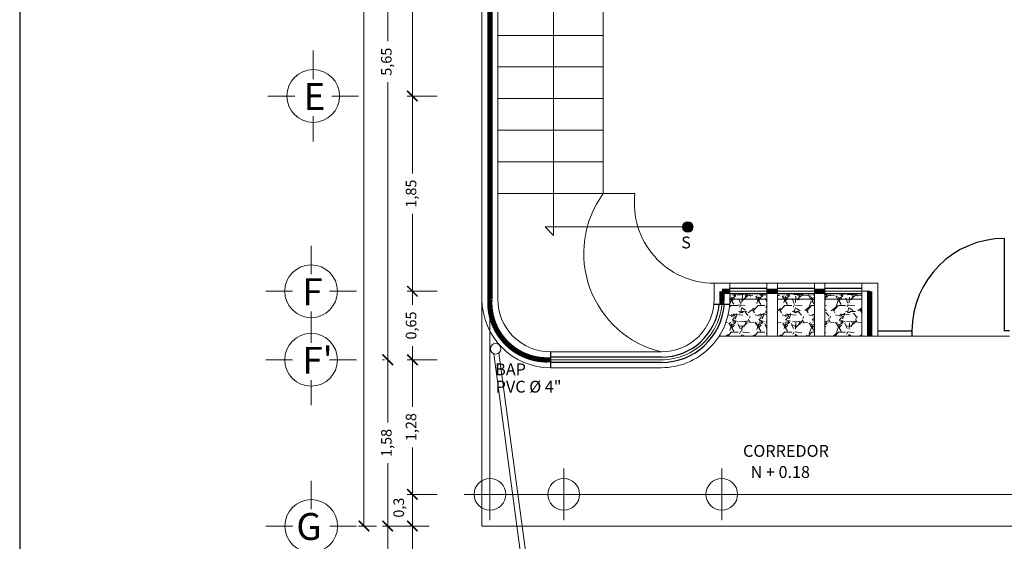
# Model space of a CAD drawing. Units: millimetres. Extents: x 292 to 634, y 182 to 328.
# Drawn here: x 292 to 302, y 191 to 195 of the extents above; entities that cross this region are included whole.
import ezdxf

# ---------------------------------------------------------------- set-up
doc = ezdxf.new("R2010")
doc.units = ezdxf.units.MM
doc.linetypes.add('ACAD_ISO02W100', pattern=[15, 12, -3])
doc.linetypes.add('CONTINUA', pattern=[0])
for name, color, linetype, lineweight in [('cc', 50, 'Continuous', 18), ('EJES', 120, 'Continuous', 13), ('muebles', 5, 'Continuous', 13), ('muros', 140, 'Continuous', 18), ('TAPIC', 1, 'CONTINUA', 25)]:
    doc.layers.add(name, color=color, linetype=linetype, lineweight=lineweight)
doc.layers.add('marquezina', color=123, linetype='Continuous')
doc.styles.get("Standard").update_dxf_attribs({"font": 'verdana.ttf', "height": 0.1})
doc.styles.add('VERDANA', font='verdana.ttf', dxfattribs={"height": 0.1})
doc.dimstyles.new('ISO-25', dxfattribs={"dimtxt": 0.1, "dimasz": 0.1, "dimexe": 0.05, "dimexo": 0.5, "dimgap": 0.05, "dimtad": 0, "dimtxsty": 'VERDANA', "dimblk": 'ARCHTICK', "dimcen": 0.05, "dimclrd": 1, "dimclre": 1, "dimclrt": 256, "dimadec": 0, "dimazin": 0, "dimtfac": 1, "dimtmove": 0, "dimatfit": 3, "dimldrblk": 'DOT', "dimfxl": 1.25, "dimlwd": 18, "dimlwe": 13, "dimarcsym": 1})
pattern_1 = [(228.0128, (50.79728193956423, -28.33289469188499), (-2.032001726589601, -2.286002808951258), [0.0341721, -3.38305]), (184.9697, (50.77442193956423, -28.35829469188499), (3.048004930617913, 0.2539982075387458), [0.0586405, -5.8054]), (132.5104, (50.71600193956423, -28.36337469188499), (2.539998151833169, -2.794002729246041), [0.04134819999999999, -4.09347]), (267.2737, (50.61694193956424, -28.42687469188499), (0.2539988970828173, 5.079998365336643), [0.0534005, -5.28664]), (292.8337, (50.61440193956423, -28.480214691885), (-1.27000360555019, 3.048001733005111), [0.0523634, -5.18398]), (357.2737, (50.63472193956423, -28.52847469188499), (-5.079998365336643, 0.2539988970828175), [0.0534005, -5.28664]), (37.6942, (50.68806193956423, -28.53101469188499), (-3.302002086123993, -2.539997735698489), [0.07061939999999998, -6.991310000000001]), (72.2553, (50.74394193956423, -28.48783469188499), (1.77800355654672, 5.58800162060364), [0.06667200000000001, -6.60053]), (121.4296, (50.76426193956423, -28.42433469188499), (-2.032000523526448, 3.301996115997269), [0.0535813, -5.304550000000001]), (175.2364, (50.73632193956423, -28.37861469188499), (2.793997805305446, -0.2539976162721156), [0.06117129999999998, -2.997389999999998]), (222.3974, (50.67536193956423, -28.37353469188499), (-3.048000091723971, -2.793996365063697), [0.0791078, -7.83168]), (138.8141, (50.86840193956423, -28.42941469188499), (-1.777998867422474, 1.5239976557124), [0.0270005, -2.67306]), (171.4692, (50.84808193956423, -28.41163469188499), (3.30199495955914, -0.5080012800045699), [0.05136819999999997, -5.085459999999997]), (225, (50.79728193956423, -28.404014691885), (-5.329070518200751e-17, -0.2539998268700198), [0.03592090000000001, -0.323289]), (203.1986, (50.77950193956423, -28.37353469188499), (1.270004282559083, 0.5080022274306265), [0.0193441, -1.91506]), (291.8014, (50.76172193956423, -28.38115469188499), (-0.2540001781894509, 0.7620004908731864), [0.0273566, -1.34048]), (30.9638, (50.77188193956423, -28.40655469188499), (0.7619991954808226, 0.5080003958660553), [0.04443199999999997, -1.436629999999999]), (161.5651, (50.80998193956423, -28.383694691885), (0.5080002318180982, -0.2539996222465077), [0.0321287, -0.7710899999999999]), (16.38950000000001, (50.61440193956423, -28.38115469188499), (2.540001401396935, 0.7619984149967804), [0.04500880000000001, -4.455880000000001]), (70.3462, (50.65758193956423, -28.36845469188499), (-1.015997168867651, -2.7939960488545), [0.03775990000000001, -3.73822]), (293.1986, (50.80998193956423, -28.33289469188499), (-0.5080022274306264, 1.270004282559083), [0.038688, -1.89572]), (343.6105, (50.82522193956423, -28.36845469188499), (-2.540001401396935, 0.7619984149967811), [0.04500879999999998, -4.455879999999997]), (339.444, (50.61440193956423, -28.53863469188499), (-1.270001576425591, 0.5079993836050138), [0.0434035, -2.12677]), (294.7751, (50.65504193956424, -28.55387469188499), (-1.269997040362684, 2.793998702615667), [0.03636719999999997, -3.600359999999998]), (66.80140000000002, (50.81252193956423, -28.58689469188499), (0.5080022274306267, 1.270004282559083), [0.038688, -1.89572]), (17.35400000000001, (50.82776193956423, -28.55133469188499), (-3.302000178185996, -1.015998467560563), [0.0425783, -4.215239999999999]), (69.444, (50.68806193956423, -28.58689469188499), (-0.5079993836050144, -1.270001576425591), [0.0217018, -2.14848]), (101.3098999999999, (50.79728193956423, -28.58689469188499), (-0.2539987462887349, 1.015996746090262), [0.0129515, -1.2822]), (165.9638, (50.79474193956423, -28.574194691885), (0.7620005354697174, -0.2539995604123642), [0.0523634, -0.994905]), (186.0090000000001, (50.74394193956423, -28.56149469188499), (2.539996254442795, 0.2539994068547858), [0.0485267, -4.80414]), (303.6901, (50.77188193956423, -28.42941469188499), (-0.2540000871307233, 0.507999509923184), [0.0366324, -0.879178]), (353.1572, (50.79220193956423, -28.459894691885), (4.318001785664342, -0.508002275165484), [0.06395569999999999, -6.3316]), (60.94540000000001, (50.85570193956423, -28.46751469188499), (-1.015997636582909, -1.777995761083413), [0.0261508, -2.58894]), (90, (50.86840193956423, -28.44465469188499), (-0.254, 0.254), [0.01524, -0.23876]), (120.2564, (50.73886193956423, -28.55387469188499), (1.015997846683611, -1.777999103247756), [0.0352867, -3.49339]), (48.01279999999999, (50.72108193956423, -28.52339469188499), (2.032001726589601, 2.286002808951258), [0.06834430000000001, -3.34888]), (0, (50.76680193956423, -28.47259469188499), (0.254, 0.254), [0.06604, -0.18796]), (325.3048, (50.83284193956423, -28.47259469188499), (-2.539995599095369, 1.778000169048476), [0.040161, -3.97593]), (254.0546, (50.86586193956423, -28.49545469188499), (-0.2540006479701474, -1.016002420320363), [0.0369829, -1.81217]), (207.646, (50.85570193956423, -28.53101469188499), (-4.825998304902272, -2.540001597472339), [0.0602145, -5.96125]), (175.4261, (50.80236193956423, -28.55895469188499), (-3.302000760474751, 0.2539987711219462), [0.06370289999999994, -6.306579999999997]), (175.4261, (50.80236193956423, -28.55895469188499), (-3.302000760474751, 0.2539987711219462), [0.06370289999999994, -6.306579999999997])]

# ---------------------------------------------------------------- blocks, each defined once
blk = doc.blocks.new('_ArchTick')
at = {"color": 0, "linetype": 'ByBlock', "const_width": 0.15}
blk.add_lwpolyline([(-0.5, -0.5), (0.5, 0.5)], dxfattribs=at)
blk = doc.blocks.new('*D207')
at = {"layer": 'cc', "color": 1, "lineweight": 13}
for p, q in [((296.1397993530883, 196.747802035437), (295.8555531904855, 196.747802035437)), ((296.1397993530884, 194.7478020354372), (295.8555531904855, 194.7478020354372))]:
    blk.add_line(p, q, dxfattribs=at)
at = {"layer": 'cc', "color": 1, "lineweight": 18}
for p, q in [((295.9055531904855, 196.747802035437), (295.9055531904855, 195.8316502557192)), ((295.9055531904855, 194.7478020354372), (295.9055531904855, 195.663953815155))]:
    blk.add_line(p, q, dxfattribs=at)
at = {"layer": 'Defpoints', "color": 0}
for p in [(296.6397993530883, 196.747802035437), (295.9055531904855, 194.7478020354372), (296.6397993530884, 194.7478020354372)]:
    blk.add_point(p, dxfattribs=at)
at = {"layer": 'cc', "color": 1, "lineweight": 18, "xscale": 0.1, "yscale": 0.1, "zscale": 0.1}
for p, rotation in [((295.9055531904855, 196.747802035437), 90), ((295.9055531904855, 194.7478020354372), 270)]:
    blk.add_blockref('_ArchTick', p, dxfattribs=dict(at, rotation=rotation))
at = {"layer": 'cc', "insert": (295.9055531904854, 195.7478020354371), "char_height": 0.1, "attachment_point": 5, "rotation": 90, "style": 'VERDANA'}
blk.add_mtext('2', dxfattribs=at)
blk = doc.blocks.new('_Dot')
at = {"color": 0, "linetype": 'ByBlock', "lineweight": -2}
blk.add_line((-0.5, 0), (-1, 0), dxfattribs=at)
at = {"color": 0, "linetype": 'ByBlock', "const_width": 0.5}
blk.add_lwpolyline([(-0.25, 0, 1), (0.25, 0, 1)], format="xyb", close=True, dxfattribs=at)
blk = doc.blocks.new('*D208')
at = {"layer": 'cc', "color": 1, "lineweight": 13}
for p, q in [((296.1397993530884, 194.7478020354372), (295.8555531904855, 194.7478020354372)), ((296.1397993530884, 192.8978020354372), (295.8555531904855, 192.8978020354372))]:
    blk.add_line(p, q, dxfattribs=at)
at = {"layer": 'cc', "color": 1, "lineweight": 18}
for p, q in [((295.9055531904855, 194.7478020354372), (295.9055531904855, 194.0147765149536)), ((295.9055531904855, 192.8978020354372), (295.9055531904855, 193.6308275559207))]:
    blk.add_line(p, q, dxfattribs=at)
at = {"layer": 'Defpoints', "color": 0}
for p in [(296.6397993530884, 194.7478020354372), (295.9055531904855, 192.8978020354372), (296.6397993530884, 192.8978020354372)]:
    blk.add_point(p, dxfattribs=at)
at = {"layer": 'cc', "color": 1, "lineweight": 18, "xscale": 0.1, "yscale": 0.1, "zscale": 0.1}
for p, rotation in [((295.9055531904855, 194.7478020354372), 90), ((295.9055531904855, 192.8978020354372), 270)]:
    blk.add_blockref('_ArchTick', p, dxfattribs=dict(at, rotation=rotation))
at = {"layer": 'cc', "insert": (295.9055531904854, 193.8228020354372), "char_height": 0.1, "attachment_point": 5, "rotation": 90, "style": 'VERDANA'}
blk.add_mtext('1,85', dxfattribs=at)
blk = doc.blocks.new('*D209')
at = {"layer": 'cc', "color": 1, "lineweight": 13}
for p, q in [((296.1397993530884, 192.8978020354372), (295.8555531904855, 192.8978020354372)), ((296.1397993530884, 192.2478020354371), (295.8555531904855, 192.2478020354371))]:
    blk.add_line(p, q, dxfattribs=at)
at = {"layer": 'cc', "color": 1, "lineweight": 18}
for p, q in [((295.9055531904855, 192.8978020354372), (295.9055531904855, 192.7695112362431)), ((295.9055531904855, 192.2478020354371), (295.9055531904855, 192.3760928346312))]:
    blk.add_line(p, q, dxfattribs=at)
at = {"layer": 'Defpoints', "color": 0}
for p in [(296.6397993530884, 192.8978020354372), (295.9055531904855, 192.2478020354371), (296.6397993530884, 192.2478020354371)]:
    blk.add_point(p, dxfattribs=at)
at = {"layer": 'cc', "color": 1, "lineweight": 18, "xscale": 0.1, "yscale": 0.1, "zscale": 0.1}
for p, rotation in [((295.9055531904855, 192.8978020354372), 90), ((295.9055531904855, 192.2478020354371), 270)]:
    blk.add_blockref('_ArchTick', p, dxfattribs=dict(at, rotation=rotation))
at = {"layer": 'cc', "insert": (295.9055531904854, 192.5728020354372), "char_height": 0.1, "attachment_point": 5, "rotation": 90, "style": 'VERDANA'}
blk.add_mtext('0,65', dxfattribs=at)
blk = doc.blocks.new('*D210')
at = {"layer": 'cc', "color": 1, "lineweight": 13}
for p, q in [((296.1397993530884, 192.2478020354371), (295.8555531904855, 192.2478020354371)), ((296.1397993530884, 190.9728020354371), (295.8555531904855, 190.9728020354371))]:
    blk.add_line(p, q, dxfattribs=at)
at = {"layer": 'cc', "color": 1, "lineweight": 18}
for p, q in [((295.9055531904855, 192.2478020354371), (295.9055531904855, 191.8030488453767)), ((295.9055531904855, 190.9728020354371), (295.9055531904855, 191.4175552254975))]:
    blk.add_line(p, q, dxfattribs=at)
at = {"layer": 'Defpoints', "color": 0}
for p in [(296.6397993530884, 192.2478020354371), (295.9055531904855, 190.9728020354371), (296.6397993530884, 190.9728020354371)]:
    blk.add_point(p, dxfattribs=at)
at = {"layer": 'cc', "color": 1, "lineweight": 18, "xscale": 0.1, "yscale": 0.1, "zscale": 0.1}
for p, rotation in [((295.9055531904855, 192.2478020354371), 90), ((295.9055531904855, 190.9728020354371), 270)]:
    blk.add_blockref('_ArchTick', p, dxfattribs=dict(at, rotation=rotation))
at = {"layer": 'cc', "insert": (295.9055531904854, 191.6103020354371), "char_height": 0.1, "attachment_point": 5, "rotation": 90, "style": 'VERDANA'}
blk.add_mtext('1,28', dxfattribs=at)
blk = doc.blocks.new('*D211')
at = {"layer": 'cc', "color": 1, "lineweight": 13}
for p, q in [((296.1397993530884, 190.9728020354371), (295.8555531904855, 190.9728020354371)), ((296.0647993530883, 190.6728020354371), (295.8555531904855, 190.6728020354371))]:
    blk.add_line(p, q, dxfattribs=at)
at = {"layer": 'cc', "color": 1, "lineweight": 18}
blk.add_line((295.9055531904855, 190.9728020354371), (295.9055531904855, 190.6728020354371), dxfattribs=at)
at = {"layer": 'Defpoints', "color": 0}
for p in [(296.6397993530884, 190.9728020354371), (295.9055531904855, 190.6728020354371), (296.5647993530883, 190.6728020354371)]:
    blk.add_point(p, dxfattribs=at)
at = {"layer": 'cc', "color": 1, "lineweight": 18, "xscale": 0.1, "yscale": 0.1, "zscale": 0.1}
for p, rotation in [((295.9055531904855, 190.9728020354371), 90), ((295.9055531904855, 190.6728020354371), 270)]:
    blk.add_blockref('_ArchTick', p, dxfattribs=dict(at, rotation=rotation))
at = {"layer": 'cc', "insert": (295.7891490159602, 190.8470461570414), "char_height": 0.1, "attachment_point": 5, "rotation": 90, "style": 'VERDANA'}
blk.add_mtext('0,3', dxfattribs=at)
blk = doc.blocks.new('*D212')
at = {"layer": 'cc', "color": 1, "lineweight": 13}
for p, q in [((296.0647993530883, 190.6728020354371), (295.8555531904855, 190.6728020354371)), ((296.0647993530883, 189.1728020354371), (295.8555531904855, 189.1728020354371))]:
    blk.add_line(p, q, dxfattribs=at)
at = {"layer": 'cc', "color": 1, "lineweight": 18}
for p, q in [((295.9055531904855, 190.6728020354371), (295.9055531904855, 190.0710558970892)), ((295.9055531904855, 189.1728020354371), (295.9055531904855, 189.774548173785))]:
    blk.add_line(p, q, dxfattribs=at)
at = {"layer": 'Defpoints', "color": 0}
for p in [(296.5647993530883, 190.6728020354371), (295.9055531904855, 189.1728020354371), (296.5647993530883, 189.1728020354371)]:
    blk.add_point(p, dxfattribs=at)
at = {"layer": 'cc', "color": 1, "lineweight": 18, "xscale": 0.1, "yscale": 0.1, "zscale": 0.1}
for p, rotation in [((295.9055531904855, 190.6728020354371), 90), ((295.9055531904855, 189.1728020354371), 270)]:
    blk.add_blockref('_ArchTick', p, dxfattribs=dict(at, rotation=rotation))
at = {"layer": 'cc', "insert": (295.9055531904854, 189.9228020354371), "char_height": 0.1, "attachment_point": 5, "rotation": 90, "style": 'VERDANA'}
blk.add_mtext('1,5', dxfattribs=at)
blk = doc.blocks.new('*D221')
at = {"layer": 'cc', "color": 1, "lineweight": 13}
for p, q in [((296.1397993530883, 197.8978020354371), (295.62163083725, 197.8978020354371)), ((295.6397993530884, 192.2478020354371), (295.62163083725, 192.2478020354371))]:
    blk.add_line(p, q, dxfattribs=at)
at = {"layer": 'cc', "color": 1, "lineweight": 18}
for p, q in [((295.67163083725, 197.8978020354371), (295.67163083725, 195.2678322570624)), ((295.67163083725, 192.2478020354371), (295.67163083725, 194.8777718138119))]:
    blk.add_line(p, q, dxfattribs=at)
at = {"layer": 'Defpoints', "color": 0}
for p in [(296.6397993530883, 197.8978020354371), (295.67163083725, 192.2478020354371), (296.1397993530884, 192.2478020354371)]:
    blk.add_point(p, dxfattribs=at)
at = {"layer": 'cc', "color": 1, "lineweight": 18, "xscale": 0.1, "yscale": 0.1, "zscale": 0.1}
for p, rotation in [((295.67163083725, 197.8978020354371), 90), ((295.67163083725, 192.2478020354371), 270)]:
    blk.add_blockref('_ArchTick', p, dxfattribs=dict(at, rotation=rotation))
at = {"layer": 'cc', "insert": (295.6716308372499, 195.0728020354371), "char_height": 0.1, "attachment_point": 5, "rotation": 90, "style": 'VERDANA'}
blk.add_mtext('5,65', dxfattribs=at)
blk = doc.blocks.new('*D213')
at = {"layer": 'cc', "color": 1, "lineweight": 13}
for p, q in [((295.6397993530884, 192.2478020354371), (295.62163083725, 192.2478020354371)), ((296.0647993530883, 190.6728020354371), (295.62163083725, 190.6728020354371))]:
    blk.add_line(p, q, dxfattribs=at)
at = {"layer": 'cc', "color": 1, "lineweight": 18}
for p, q in [((295.67163083725, 192.2478020354371), (295.67163083725, 191.6530488453767)), ((295.67163083725, 190.6728020354371), (295.67163083725, 191.2675552254975))]:
    blk.add_line(p, q, dxfattribs=at)
at = {"layer": 'Defpoints', "color": 0}
for p in [(296.1397993530884, 192.2478020354371), (295.67163083725, 190.6728020354371), (296.5647993530883, 190.6728020354371)]:
    blk.add_point(p, dxfattribs=at)
at = {"layer": 'cc', "color": 1, "lineweight": 18, "xscale": 0.1, "yscale": 0.1, "zscale": 0.1}
for p, rotation in [((295.67163083725, 192.2478020354371), 90), ((295.67163083725, 190.6728020354371), 270)]:
    blk.add_blockref('_ArchTick', p, dxfattribs=dict(at, rotation=rotation))
at = {"layer": 'cc', "insert": (295.6716308372499, 191.4603020354371), "char_height": 0.1, "attachment_point": 5, "rotation": 90, "style": 'VERDANA'}
blk.add_mtext('1,58', dxfattribs=at)
blk = doc.blocks.new('*D222')
at = {"layer": 'cc', "color": 1, "lineweight": 13}
for p, q in [((296.0647993530883, 190.6728020354371), (295.62163083725, 190.6728020354371)), ((296.0165578428486, 187.3239255975529), (295.62163083725, 187.3239255975529))]:
    blk.add_line(p, q, dxfattribs=at)
at = {"layer": 'cc', "color": 1, "lineweight": 18}
for p, q in [((295.67163083725, 190.6728020354371), (295.67163083725, 189.1940656297925)), ((295.67163083725, 187.3239255975529), (295.67163083725, 188.8026620031975))]:
    blk.add_line(p, q, dxfattribs=at)
at = {"layer": 'Defpoints', "color": 0}
for p in [(296.5647993530883, 190.6728020354371), (295.67163083725, 187.3239255975529), (296.5165578428486, 187.3239255975529)]:
    blk.add_point(p, dxfattribs=at)
at = {"layer": 'cc', "color": 1, "lineweight": 18, "xscale": 0.1, "yscale": 0.1, "zscale": 0.1}
for p, rotation in [((295.67163083725, 190.6728020354371), 90), ((295.67163083725, 187.3239255975529), 270)]:
    blk.add_blockref('_ArchTick', p, dxfattribs=dict(at, rotation=rotation))
at = {"layer": 'cc', "insert": (295.6716308372499, 188.998363816495), "char_height": 0.1, "attachment_point": 5, "rotation": 90, "style": 'VERDANA'}
blk.add_mtext('3,35', dxfattribs=at)
blk = doc.blocks.new('*D214')
at = {"layer": 'cc', "color": 1, "lineweight": 13}
for p, q in [((295.5647993530883, 201.0228020354371), (295.3961831013902, 201.0228020354371)), ((295.5647993530883, 190.6728020354371), (295.3961831013902, 190.6728020354371))]:
    blk.add_line(p, q, dxfattribs=at)
at = {"layer": 'cc', "color": 1, "lineweight": 18}
for p, q in [((295.4461831013903, 201.0228020354371), (295.4461831013903, 196.0834971328179)), ((295.4461831013903, 190.6728020354371), (295.4461831013903, 195.6121069380563))]:
    blk.add_line(p, q, dxfattribs=at)
at = {"layer": 'Defpoints', "color": 0}
for p in [(296.0647993530883, 201.0228020354371), (295.4461831013903, 190.6728020354371), (296.0647993530883, 190.6728020354371)]:
    blk.add_point(p, dxfattribs=at)
at = {"layer": 'cc', "color": 1, "lineweight": 18, "xscale": 0.1, "yscale": 0.1, "zscale": 0.1}
for p, rotation in [((295.4461831013903, 201.0228020354371), 90), ((295.4461831013903, 190.6728020354371), 270)]:
    blk.add_blockref('_ArchTick', p, dxfattribs=dict(at, rotation=rotation))
at = {"layer": 'cc', "insert": (295.4461831013902, 195.8478020354371), "char_height": 0.1, "attachment_point": 5, "rotation": 90, "style": 'VERDANA'}
blk.add_mtext('10,35', dxfattribs=at)

msp = doc.modelspace()

# ---------------------------------------------------------------- hatches: boundary and pattern name
at = {"layer": 'EJES'}
h = msp.add_hatch(dxfattribs=at)
h.set_pattern_fill('GRAVEL', color=256, scale=0.01, style=0)
h.set_pattern_definition(pattern_1)
h.paths.add_polyline_path([(298.9147993530887, 192.8728020354372), (298.9147993530887, 192.822802035437, -0.1431178875458767), (298.8125219105938, 192.4728020354371), (299.2647993530886, 192.4728020354371), (299.2647993530886, 192.8728020354371)])
h = msp.add_hatch(dxfattribs=at)
h.set_pattern_fill('GRAVEL', color=256, scale=0.01, style=0)
h.set_pattern_definition(pattern_1)
h.paths.add_polyline_path([(299.3647993530886, 192.4728020354372), (299.7147993530886, 192.4728020354372), (299.7147993530886, 192.8728020354371), (299.3647993530885, 192.8728020354371)])
h = msp.add_hatch(dxfattribs=at)
h.set_pattern_fill('GRAVEL', color=256, scale=0.01, style=0)
h.set_pattern_definition(pattern_1)
h.paths.add_polyline_path([(299.8147993530886, 192.4728020354372), (300.1647993530886, 192.4728020354372), (300.1647993530886, 192.8728020354371), (299.8147993530886, 192.8728020354371)])
at = {"layer": 'muros'}
h = msp.add_hatch(color=256, dxfattribs=at)
h.set_gradient(color1=(0, 0, 255), one_color=1, tint=1)
h.paths.add_polyline_path([(298.5649510558903, 193.5068656273367, 1), (298.4652337892777, 193.5068656273367, 1)])

# ---------------------------------------------------------------- linework, layer by layer
at = {"layer": 'cc', "lineweight": 18, "ltscale": 0.001}
for p, q in [((294.9656338267723, 195.1775144540736), (294.9656338267723, 194.9080508592431)), ((294.5359214081358, 194.7478020354372), (294.7900222589382, 194.7478020354372)), ((295.1412453946063, 194.7478020354372), (295.3953462454087, 194.7478020354372)), ((295.1412453946063, 194.7478020354372), (295.2156338267723, 194.7478020354372)), ((294.9656338267723, 194.5553549270924), (294.9656338267723, 194.3180896168008)), ((294.9456309356742, 193.3275144540736), (294.9456309356742, 193.0580508592431)), ((294.5159185170377, 192.8978020354372), (294.7700193678401, 192.8978020354373)), ((295.1212425035082, 192.8978020354372), (295.3753433543106, 192.8978020354372)), ((295.1212425035082, 192.8978020354372), (295.1956309356742, 192.8978020354372)), ((294.9456309356742, 192.7053549270924), (294.9456309356742, 192.4680896168008)), ((294.9456309356742, 192.6775144540735), (294.9456309356742, 192.408050859243)), ((294.5159185170377, 192.2478020354371), (294.7700193678401, 192.2478020354372)), ((295.1212425035082, 192.2478020354371), (295.3753433543106, 192.2478020354371)), ((295.1212425035082, 192.2478020354371), (295.1956309356742, 192.2478020354371)), ((294.9456309356742, 192.0553549270923), (294.9456309356742, 191.8180896168007)), ((294.9469988278127, 191.1025144540735), (294.9469988278127, 190.833050859243)), ((294.5172864091763, 190.6728020354371), (294.7713872599787, 190.6728020354371)), ((295.1226103956467, 190.6728020354371), (295.3767112464491, 190.6728020354371)), ((295.1226103956467, 190.6728020354371), (295.1969988278127, 190.6728020354371))]:
    msp.add_line(p, q, dxfattribs=at)
at = {"layer": 'cc', "const_width": 0.05}
for points in [[(296.6397993530883, 192.8228020354374), (296.6397993530883, 200.947802035437)], [(298.8397993530887, 192.8978020354372), (298.8376213149581, 192.7728020354371)], [(298.8397993530887, 192.8978020354372), (298.9147993530887, 192.8978020354372)], [(299.3647993530885, 192.8978020354372), (299.2647993530886, 192.8978020354372)], [(299.8147993530886, 192.8978020354371), (299.7147993530886, 192.8978020354371)], [(300.2397993530885, 192.4728020354372), (300.2397993530886, 192.8978020354371)]]:
    msp.add_lwpolyline(points, dxfattribs=at)
msp.add_lwpolyline([(296.6397993530883, 192.8228020354371, 0.4497953653022431), (297.2147993530883, 192.2478020354371, 0.3376273767496792)], format="xyb", dxfattribs=at)
at = {"layer": 'cc', "lineweight": 18, "ltscale": 0.001}
for centre in [(294.9656338267723, 194.7478020354372), (294.9456309356742, 192.8978020354372), (294.9456309356742, 192.2478020354371), (294.9469988278127, 190.6728020354371)]:
    msp.add_circle(centre, 0.25, dxfattribs=at)
at = {"layer": 'EJES'}
for p, q in [((296.6397993530883, 200.947802035437), (296.6397993530884, 190.9728020354371)), ((298.8397993530887, 192.8978020354372), (298.8397993530887, 192.8228020354373)), ((298.8397993530887, 192.8978020354372), (300.2397993530886, 192.8978020354371)), ((300.2397993530885, 192.4728020354372), (300.2397993530885, 192.8978020354371)), ((298.2647993530886, 192.2478020354371), (297.2147993530883, 192.2478020354371)), ((296.6397993530884, 191.2177251652919), (296.6397993530884, 190.7278789055823)), ((297.3397993530884, 191.2177251652919), (297.3397993530884, 190.7278789055823)), ((298.8376213149581, 191.2177251652919), (298.8376213149581, 190.7278789055823)), ((296.8847224829432, 190.9728020354371), (296.3948762232335, 190.9728020354371)), ((296.6397993530884, 190.9728020354371), (301.9402026838468, 190.9728020354371)), ((297.5847224829432, 190.9728020354371), (297.0948762232335, 190.9728020354371)), ((299.082544444813, 190.9728020354371), (298.5926981851034, 190.9728020354371))]:
    msp.add_line(p, q, dxfattribs=at)
for centre, radius, start, end in [((297.2147993530883, 192.8228020354371), 0.5750000000000284, 180, 269.9999999999968), ((298.2647993530886, 192.8228020354371), 0.5750000000000285, 269.9999999999968, 9.770663981455924e-12)]:
    msp.add_arc(centre, radius, start, end, dxfattribs=at)
at = {"layer": 'marquezina'}
msp.add_line((292.1839058502686, 242.2674529805704), (292.1839058502686, 182.2674529805704), dxfattribs=at)
at = {"layer": 'muros'}
for p, q in [((296.5647993530883, 201.0228020354371), (296.5647993530883, 190.6728020354371)), ((296.7147993530883, 197.8228020354371), (296.7147993530883, 192.8228020354371)), ((297.7147993530883, 197.8228020354371), (297.7147993530883, 193.822802035437)), ((297.2440492620759, 193.4268656273367), (297.2440492620759, 197.4000633751657)), ((297.7147993530883, 195.3228020354371), (296.7147993530883, 195.3228020354371)), ((297.7147993530883, 195.0228020354371), (296.7147993530883, 195.0228020354371)), ((297.7147993530883, 194.7228020354371), (296.7147993530883, 194.722802035437)), ((297.7147993530883, 194.422802035437), (296.7147993530883, 194.422802035437)), ((297.7147993530883, 194.122802035437), (296.7147993530883, 194.122802035437)), ((297.7147993530883, 193.822802035437), (296.7147993530883, 193.822802035437)), ((297.7147993530884, 193.822802035437), (298.0147993530883, 193.8228020354368)), ((298.515092422584, 193.5068656273367), (297.1640492620759, 193.5068656273367)), ((297.1640492620759, 193.5068656273367), (297.2440492620759, 193.4268656273366)), ((298.7647993530887, 192.9728020354371), (298.7647993530887, 192.8228020354372)), ((298.9147993530886, 192.9728020354371), (298.7647993530887, 192.9728020354371)), ((298.9147993530887, 192.822802035437), (298.9147993530887, 192.9728020354372)), ((298.9147993530887, 192.9728020354372), (300.1647993530885, 192.9728020354371)), ((299.3647993530885, 192.9728020354371), (299.2647993530885, 192.9728020354371)), ((299.2647993530886, 192.4728020354372), (299.2647993530886, 192.9728020354372)), ((299.3647993530886, 192.4728020354372), (299.3647993530885, 192.9728020354372)), ((299.8147993530886, 192.9728020354371), (299.7147993530886, 192.9728020354371)), ((299.7147993530886, 192.4728020354372), (299.7147993530886, 192.9728020354371)), ((299.8147993530886, 192.4728020354372), (299.8147993530886, 192.9728020354371)), ((300.3147993530886, 192.9728020354371), (300.1647993530885, 192.9728020354371)), ((300.1647993530886, 192.4728020354372), (300.1647993530885, 192.9728020354371)), ((300.3147993530885, 192.4728020354372), (300.3147993530886, 192.9728020354371)), ((298.9147993530887, 192.8228020354371), (299.2647993530886, 192.8228020354371)), ((299.3647993530886, 192.8228020354371), (299.7147993530886, 192.8228020354371)), ((299.8147993530886, 192.8228020354371), (300.1647993530885, 192.8228020354371)), ((300.6397993530883, 192.5228020354373), (300.3147993530886, 192.5228020354373)), ((300.3147993530885, 192.4728020354372), (298.8125219105939, 192.4728020354371)), ((301.5647993530883, 192.4728020354372), (300.3147993530886, 192.4728020354372)), ((300.3147993530886, 192.4728020354372), (301.5647993530883, 192.4728020354371)), ((296.7260569539904, 192.3131526915748), (297.3086672464231, 187.981833746752)), ((298.2647993530888, 192.3228020354371), (297.2147993530883, 192.3228020354371)), ((296.6766183903065, 192.3056310853759), (297.259113530056, 187.9751682239514)), ((298.2647993530886, 192.1728020354371), (297.2147993530883, 192.1728020354371)), ((296.5647993530883, 190.6728020354371), (302.7147993530882, 190.6728020354371))]:
    msp.add_line(p, q, dxfattribs=at)
for centre, radius in [((298.515092422584, 193.5068656273367), 0.04985863330633306), ((296.6948250659187, 192.3521984233195), 0.05), ((296.6397993530884, 190.9728020354371), 0.15), ((297.3397993530884, 190.9728020354371), 0.15), ((298.8376213149581, 190.9728020354371), 0.15)]:
    msp.add_circle(centre, radius, dxfattribs=at)
for centre, radius, start, end in [((298.4888814962297, 193.2557988212556), 0.9595289517374069, 143.7777995394628, 256.4948073170598), ((298.766684463105, 193.730347720746), 0.7575480308005756, 172.9899082945708, 269.8574229554674), ((297.2147993530883, 192.8228020354371), 0.6500000000000284, 180, 269.9999999999968), ((297.2147993530883, 192.8228020354371), 0.5000000000000284, 180, 269.9999999999968), ((298.2647993530887, 192.8228020354371), 0.5000000000000568, 269.9999999999902, 6.513775987637282e-12), ((298.2647993530886, 192.8228020354371), 0.6500000000000284, 269.9999999999968, 9.770663981455924e-12)]:
    msp.add_arc(centre, radius, start, end, dxfattribs=at)
at = {"layer": 'TAPIC'}
for p, q in [((301.5147993530883, 193.3978020354371), (301.5147993530883, 192.5228020354371)), ((299.2647993530886, 192.9228020354371), (298.9147993530887, 192.9228020354371)), ((299.2647993530886, 192.8728020354371), (298.9147993530887, 192.8728020354371)), ((299.7147993530886, 192.9228020354371), (299.3647993530885, 192.9228020354371)), ((299.7147993530886, 192.8728020354371), (299.3647993530885, 192.8728020354371)), ((300.1647993530885, 192.9228020354371), (299.8147993530885, 192.9228020354371)), ((300.1647993530885, 192.8728020354371), (299.8147993530886, 192.8728020354371)), ((298.9128734229295, 192.7728020354371), (298.762293071642, 192.7728020354372)), ((300.3147993530886, 192.5228020354372), (300.6397993530883, 192.5228020354371)), ((300.6397993530883, 192.5228020354373), (300.6397993530883, 192.4728020354372)), ((301.5647993530884, 192.5228020354372), (301.5147993530883, 192.5228020354373)), ((297.2147993530883, 192.3228020354371), (297.2147993530883, 192.1728020354371)), ((298.2647993530888, 192.2728020354371), (297.2147993530883, 192.2728020354371)), ((298.2647993530888, 192.222802035437), (297.2147993530883, 192.2228020354371))]:
    msp.add_line(p, q, dxfattribs=at)
for centre, radius, start, end in [((301.5147993530883, 192.5228020354371), 0.875, 90.00000000000203, 179.999999999998), ((298.2647993530887, 192.8228020354371), 0.5500000000000569, 269.9999999999902, 354.7840914295449), ((298.2647993530887, 192.8228020354371), 0.6000000000000569, 269.9999999999902, 355.2198081527978)]:
    msp.add_arc(centre, radius, start, end, dxfattribs=at)

# ---------------------------------------------------------------- texts
at = {"layer": 'cc', "lineweight": 18, "ltscale": 0.001, "char_height": 0.2553676789945101, "width": 0.3813815902524297, "attachment_point": 1}
for s, insert in [('\\pt0.510779;{\\fVerdana|b1|i0|c0|p34;E}', (294.8739707358808, 194.8707322645805)), ('\\pt0.510779;{\\fVerdana|b1|i0|c0|p34;F}', (294.8619474493293, 193.0207322645805)), ("\\pt0.5108;{\\fVerdana|b1|i0|c0|p34;F'}", (294.8619474493293, 192.3707322645804)), ('\\pt0.5108;{\\fVerdana|b1|i0|c0|p34;G}', (294.8056395758947, 190.7957322645804))]:
    msp.add_mtext(s, dxfattribs=dict(at, insert=insert))
at = {"layer": 'muebles', "linetype": 'ACAD_ISO02W100', "lineweight": 18, "ltscale": 0.001, "char_height": 0.1124378696033247, "attachment_point": 1}
for s, insert, width in [('{\\fVerdana|b0|i0|c0|p34;S}', (298.4533567106857, 193.4160873748629), 0.9588146603782343), ('BAP', (296.6900640509302, 192.2135305618908), 0.2905953174071351), ('PVC %%C 4"', (296.6948625455325, 192.0495504383288), 0.7387589280639554), ('CORREDOR', (299.0384922286465, 191.4407462251973), 0.9588146603782343), ('N + 0.18', (299.1104994351488, 191.2408945458156), 0.9588146603782343)]:
    msp.add_mtext(s, dxfattribs=dict(at, insert=insert, width=width))

# ---------------------------------------------------------------- dimensions: what is measured, and where the dimension line sits
at = {"layer": 'cc'}
dim = msp.add_linear_dim(base=(295.4461831013903, 190.6728020354371), p1=(296.0647993530883, 201.0228020354371), p2=(296.0647993530883, 190.6728020354371), angle=90, dimstyle='ISO-25', dxfattribs=at)
dim.commit()
dim.dimension.update_dxf_attribs({"geometry": '*D214', "text_midpoint": (295.4461831013902, 195.8478020354371)})
for base, p1, p2, picture, middle in [((295.67163083725, 192.2478020354371), (296.6397993530883, 197.8978020354371), (296.1397993530884, 192.2478020354371), '*D221', (295.6716308372499, 195.0728020354371)), ((295.9055531904855, 194.7478020354372), (296.6397993530883, 196.747802035437), (296.6397993530884, 194.7478020354372), '*D207', (295.9055531904854, 195.7478020354371)), ((295.9055531904855, 192.8978020354372), (296.6397993530884, 194.7478020354372), (296.6397993530884, 192.8978020354372), '*D208', (295.9055531904854, 193.8228020354372)), ((295.9055531904855, 192.2478020354371), (296.6397993530884, 192.8978020354372), (296.6397993530884, 192.2478020354371), '*D209', (295.9055531904854, 192.5728020354372)), ((295.67163083725, 190.6728020354371), (296.1397993530884, 192.2478020354371), (296.5647993530883, 190.6728020354371), '*D213', (295.6716308372499, 191.4603020354371)), ((295.9055531904855, 190.9728020354371), (296.6397993530884, 192.2478020354371), (296.6397993530884, 190.9728020354371), '*D210', (295.9055531904854, 191.6103020354371)), ((295.67163083725, 187.3239255975529), (296.5647993530883, 190.6728020354371), (296.5165578428486, 187.3239255975529), '*D222', (295.6716308372499, 188.998363816495)), ((295.9055531904855, 189.1728020354371), (296.5647993530883, 190.6728020354371), (296.5647993530883, 189.1728020354371), '*D212', (295.9055531904854, 189.9228020354371))]:
    dim = msp.add_linear_dim(base=base, p1=p1, p2=p2, angle=90, dimstyle='ISO-25', override={"dimtmove": 1}, dxfattribs=at)
    dim.commit()
    dim.dimension.update_dxf_attribs({"geometry": picture, "text_midpoint": middle})
dim = msp.add_linear_dim(base=(295.9055531904855, 190.6728020354371), p1=(296.6397993530884, 190.9728020354371), p2=(296.5647993530883, 190.6728020354371), angle=90, dimstyle='ISO-25', override={"dimtmove": 1}, dxfattribs=at)
dim.commit()
dim.dimension.update_dxf_attribs({"geometry": '*D211', "text_midpoint": (295.7891490159602, 190.8470461570414), "dimtype": 160})

doc.saveas('drawing.dxf')
